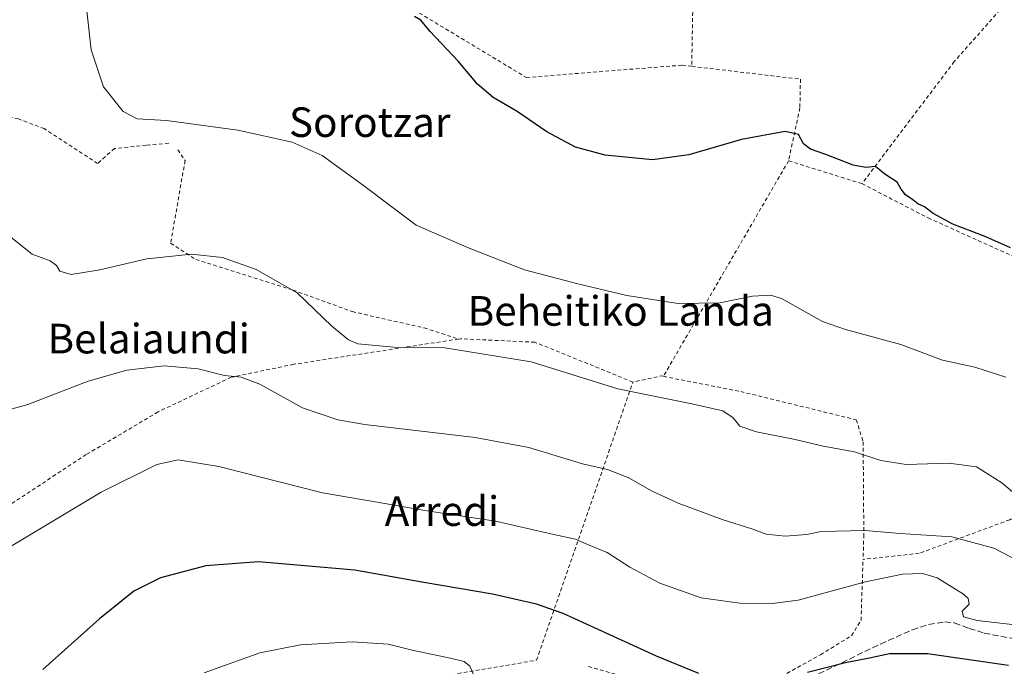
# Model space of a CAD drawing. Units: metres. Extents: x 619992 to 623434, y 4791957 to 4794301.
# Drawn here: x 621613 to 621879, y 4793217 to 4793392 of the extents above; entities that cross this region are included whole.
import ezdxf
from ezdxf.enums import TextEntityAlignment as Align

# ---------------------------------------------------------------- set-up
doc = ezdxf.new("R2010")
doc.units = ezdxf.units.M
doc.header["$MEASUREMENT"] = 0
doc.linetypes.add('DGN Style 2', pattern=[1.6480167562047852, 0.988810053722871, -0.6592067024819142])
doc.linetypes.add('DGN Style 3', pattern=[2.307223458686699, 1.648016756204785, -0.6592067024819142])
for name, color, linetype, lineweight in [('Alambrada', 7, 'DGN Style 2', 0), ('Curva de nivel maestra', 30, 'Continuous', 30), ('Curva de nivel normal', 30, 'Continuous', 0), ('Senda', 7, 'DGN Style 3', 0), ('Texto cartográfico', 7, 'Continuous', 0)]:
    doc.layers.add(name, color=color, linetype=linetype, lineweight=lineweight)
doc.styles.add('Style-Arial', font='txt')

msp = doc.modelspace()

# ---------------------------------------------------------------- linework, layer by layer
at = {"layer": 'Alambrada', "color": 7, "linetype": 'DGN Style 2', "lineweight": 0, "extrusion": (-0.003363384066300996, -0.2007710964258491, 0.9796324078385652), "elevation": -964367.5390646702, "flags": 128}
msp.add_lwpolyline([(541418.2652908126, 4705366.916934304), (541418.2652908127, 4705313.287256386)], dxfattribs=at)
at = {"layer": 'Alambrada', "color": 7, "linetype": 'DGN Style 2', "lineweight": 0, "extrusion": (0.05445766498877944, 0.09371933951069285, 0.9941081672160478), "elevation": 483193.2500727858, "flags": 128}
msp.add_lwpolyline([(1870591.287259898, -4430610.773606975), (1870591.287259898, -4430543.03926712)], dxfattribs=at)
at = {"layer": 'Alambrada', "color": 7, "linetype": 'DGN Style 2', "lineweight": 0, "extrusion": (0.002353736567576419, -0.0007307972407429655, 0.9999969629251699), "elevation": -1938.354012723777, "flags": 128}
msp.add_lwpolyline([(621818.7098699234, 4793353.423536613), (621838.549935477, 4793347.263534969)], dxfattribs=at)
at = {"layer": 'Alambrada', "color": 7, "linetype": 'DGN Style 2', "lineweight": 0, "extrusion": (0.01210635413594384, 0.2894933149565574, 0.9571034723502985), "elevation": 1395258.236871407, "flags": 128}
msp.add_lwpolyline([(-420967.531314349, -4608507.339009939), (-420967.0471374356, -4608507.432885152), (-420959.3832556832, -4608505.362108369)], dxfattribs=at)
at = {"layer": 'Alambrada', "color": 7, "linetype": 'DGN Style 2', "lineweight": 0}
for points in [[(621795.3901000004, 4793431.630100001, 108.5322000000015), (621791.1601, 4793432.590100001, 111.4324999999953), (621779.8901000004, 4793435.600099999, 106.8963999999978), (621768.8201000001, 4793440.020099999, 93.75359999999637), (621761.8501000004, 4793438.610099999, 93.846000000005), (621746.4801000003, 4793437.140100001, 94.49860000000626), (621735.0301000001, 4793434.780099999, 95.24169999999867), (621719.7301000003, 4793427.7301, 96.67639999999665), (621705.3901000004, 4793402.8301, 99.89299999999639), (621749.8000999996, 4793376.0801, 98.79880000000412), (621791.9301000005, 4793379.4101, 97.60599999999977), (621794.5100999996, 4793379.100099999, 97.76339999999618)], [(621919.9401000004, 4793293.340100001, 114.2774999999965), (621934.8501000004, 4793303.7601, 116.1015000000043), (621946.5500999996, 4793316.190099999, 110.3410000000003), (621949.6901000004, 4793326.9301, 101.8035999999993), (621947.8400999998, 4793335.130100001, 104.457699999999), (621937.2801000001, 4793345.5001, 109.1103000000003), (621918.5800999999, 4793366.7301, 108.075800000006), (621899.0100999996, 4793385.550100001, 93.69670000000042), (621884.3501000004, 4793401.7501, 94.13069999999425), (621865.4600999998, 4793380.380100001, 96.56479999999283), (621840.5100999996, 4793347.4001, 100.9625999999989)], [(621794.5100999996, 4793379.100099999, 97.76339999999618), (621823.8701, 4793375.630100001, 98.4881000000023), (621823.7301000003, 4793367.880100001, 99.3515999999945), (621820.6700999998, 4793353.5601, 101.0138000000006)], [(621653.1700999998, 4793358.350099999, 106.9073000000062), (621647.0900999998, 4793357.790100001, 106.425900000002), (621638.5100999996, 4793356.890100001, 106.4054000000033), (621633.9600999998, 4793352.850099999, 106.9089999999997), (621619.5100999996, 4793362.2601, 107.8271999999997), (621612.5301000001, 4793364.890100001, 108.998900000006), (621592.8201000001, 4793369.8101, 113.7458999999944), (621570.5500999996, 4793372.2401, 120.3239000000031), (621567.3501000004, 4793370.5101, 121.0236000000004), (621550.5701000001, 4793344.340100001, 125.0206000000035)], [(621655.6401000004, 4793356.550100001, 108.1408999999985), (621657.5800999999, 4793353.630100001, 111.3506000000052), (621653.6901000004, 4793331.280099999, 112.097299999994), (621660.4901000002, 4793326.9101, 110.6877999999997), (621686.7301000003, 4793318.6501, 110.2758999999933), (621702.7600999996, 4793312.8101, 109.3252999999968), (621722.2001, 4793308.440099999, 109.1496999999945), (621731.5201000003, 4793305.4101, 109.2813000000024)], [(621840.5100999996, 4793347.4001, 100.9625999999989), (621858.4200999998, 4793338.130100001, 100.777900000001), (621886.5900999998, 4793325.390100001, 101.0144), (621904.7600999996, 4793315.920100001, 101.3625000000029), (621916.3501000004, 4793303.1801, 101.398199999996), (621919.9401000004, 4793293.340100001, 114.2774999999965)], [(621731.5201000003, 4793305.4101, 109.2813000000024), (621686.9600999998, 4793298.590100001, 113.3938999999955), (621670.0100999996, 4793295.0701, 115.2128999999986), (621650.2801000001, 4793285.720100001, 117.6717000000062), (621630.8901000004, 4793274.190099999, 118.6739999999991), (621608.7600999996, 4793259.6801, 140.2030999999988), (621604.6501000002, 4793255.710100001, 128.1689999999944), (621600.3000999996, 4793253.200099999, 120.0945000000065), (621589.2301000003, 4793248.850099999, 120.0877000000037)], [(621778.6201, 4793293.790100001, 108.9284999999945), (621752.1201, 4793304.540100001, 108.7100000000064), (621732.0201000003, 4793305.4901, 109.2333999999973), (621731.5201000003, 4793305.4101, 109.2813000000024)], [(621786.8400999998, 4793295.340100001, 108.3557000000001), (621807.7301000003, 4793291.220100001, 108.5858000000007), (621838.9600999998, 4793283.600099999, 108.6466999999975), (621840.8201000001, 4793277.6601, 109.6263000000035), (621841.0100999996, 4793252.5701, 115.5565999999963), (621840.8000999996, 4793245.860099999, 117.912599999996)], [(621578.9301000005, 4793204.5601, 126.2920000000013), (621600.0500999996, 4793195.600099999, 127.104800000001), (621621.5500999996, 4793192.220100001, 128.0155999999988), (621658.2901, 4793198.4901, 151.7994000000035), (621697.1401000004, 4793208.540100001, 139.889599999995), (621724.7801000001, 4793213.9101, 131.1728000000003), (621752.5701000001, 4793218.640100001, 128.5739999999932), (621778.6201, 4793293.790100001, 108.9284999999945)], [(621919.9401000004, 4793293.340100001, 114.2774999999965), (621920.3201000001, 4793273.2301, 120.8910000000033), (621912.8901000004, 4793270.040100001, 105.0112999999983), (621880.4401000004, 4793256.600099999, 111.847299999994), (621855.9901000002, 4793247.5101, 117.6855999999971), (621840.8000999996, 4793245.860099999, 117.912599999996)], [(621766.5800999999, 4793216.970100001, 127.4336999999941), (621776.7600999996, 4793213.970100001, 126.9220000000059), (621787.4401000004, 4793210.2601, 126.5016000000032), (621795.3901000004, 4793208.840100001, 126.1630000000005), (621804.5301000001, 4793209.100099999, 125.9826999999932), (621815.8701, 4793212.690099999, 125.2627000000066), (621829.3000999996, 4793220.120100001, 124.5239000000001), (621837.6901000004, 4793225.2401, 123.9130000000005), (621840.2500999998, 4793229.4001, 123.1199000000051), (621840.8000999996, 4793245.860099999, 117.912599999996)]]:
    msp.add_polyline3d(points, dxfattribs=at)
at = {"layer": 'Curva de nivel maestra', "color": 30, "linetype": 'Continuous', "lineweight": 30, "flags": 128}
for points, elevation in [([(621880.6600000003, 4793330.0601), (621874, 4793333.050100001), (621865.0599999996, 4793336.460100001), (621859.7100000001, 4793339.350099999), (621857.3899999997, 4793341.120100001), (621855.6200000001, 4793341.9301), (621854.29, 4793343.0101), (621852.2400000002, 4793344.380100001), (621851.0899999999, 4793345.9101), (621850, 4793347.8201), (621846.6900000004, 4793349.960100001), (621844.1399999997, 4793352.0101), (621841.5700000003, 4793351.7601), (621838.1399999997, 4793352.390100001), (621830.7300000006, 4793355.280099999), (621826.5599999996, 4793356.710100001), (621824.75, 4793358.1601), (621823.3399999999, 4793360.670100001), (621819.75, 4793361.5001), (621807.9800000006, 4793359.300100001), (621793.7100000001, 4793355.1601), (621783.8600000005, 4793353.790100001), (621771.0899999999, 4793355.100099999), (621763.0899999999, 4793357.2501), (621755.3600000005, 4793361.380100001), (621747.3200000003, 4793366.920100001), (621740.8300000001, 4793370.670100001), (621736.6399999997, 4793374.300100001), (621731.4100000003, 4793380.4901), (621723.7800000003, 4793388.4901), (621721.2599999999, 4793391.590100001), (621719.5499999998, 4793392.550100001)], 100), ([(621796.4000000004, 4793215.050100001), (621784.9800000006, 4793219.700099999), (621759.7199999997, 4793231.2301), (621752.5599999996, 4793233.790100001), (621740.6200000001, 4793236.520099999), (621722.0800000001, 4793239.600099999), (621703.5, 4793242.920100001), (621677.3899999997, 4793245.2501), (621663.1600000003, 4793244.090100001), (621650.9800000006, 4793240.870100001), (621643.7400000002, 4793237.300100001), (621634.4400000004, 4793229.800100001), (621619.1299999999, 4793216.100099999)], 125), ([(621880.1399999997, 4793217.190099999), (621858.2400000002, 4793220.390100001), (621847.9299999997, 4793220.390100001), (621842.5700000003, 4793219.170100001), (621836.0599999996, 4793217.920100001), (621825.8200000003, 4793215.340100001)], 125)]:
    msp.add_lwpolyline(points, dxfattribs=dict(at, elevation=elevation))
at = {"layer": 'Curva de nivel normal', "color": 30, "linetype": 'Continuous', "lineweight": 0, "flags": 128}
for points, elevation in [([(621630.5199999996, 4793399.050000001), (621632.2199999997, 4793383.560000001), (621635.5800000001, 4793373.550000001), (621640.8200000003, 4793366.9), (621644.6399999997, 4793364.91), (621652.5499999998, 4793364.42), (621671.8600000005, 4793361.880000001), (621686.54, 4793358.630000001), (621694.5999999996, 4793355), (621705.8099999996, 4793346.880000001), (621720.0700000003, 4793336.140000001), (621734.3200000003, 4793329.980000001), (621749.29, 4793324.07), (621763.6799999997, 4793320.34), (621776.9900000002, 4793317.17), (621790.7999999998, 4793314.99), (621802.1299999999, 4793315.230000001), (621810.9299999997, 4793317.029999999), (621815.7999999998, 4793317.27), (621818.75, 4793316.34), (621829.8200000003, 4793310.189999999), (621836.0199999996, 4793307.970000001), (621850.9699999997, 4793303.9), (621862.2699999996, 4793299.689999999), (621871.04, 4793297.82), (621879.3399999999, 4793295.07)], 105), ([(621610.5099999999, 4793332.92), (621616.2400000002, 4793328.32), (621621.1200000001, 4793326.52), (621622.8399999999, 4793325.26), (621623.7000000002, 4793323.779999999), (621626.8399999999, 4793322.890000001), (621634.5199999996, 4793324.130000001), (621647.2100000001, 4793327.08), (621659.2800000003, 4793328.310000001), (621667.6799999997, 4793327.430000001), (621676.79, 4793324.189999999), (621687.9100000003, 4793317.869999999), (621697.25, 4793308.91), (621701.7400000002, 4793305.16), (621704.3099999996, 4793304.109999999), (621714.9500000002, 4793303.109999999), (621727.8200000003, 4793303.060000001), (621751.1399999997, 4793299.289999999), (621774.5300000003, 4793291.930000001), (621794.5199999996, 4793287.91), (621802.9500000002, 4793286.01), (621805.7199999997, 4793284.119999999), (621807.4900000002, 4793281.880000001), (621811.9600000001, 4793280.350000001), (621822.4199999999, 4793278.24), (621830.04, 4793276.470000001), (621838.4500000002, 4793274.930000001), (621845.5599999996, 4793272.609999999), (621852.4100000003, 4793271.51), (621863.9900000002, 4793271.84), (621871.4400000004, 4793270.850000001), (621878.2800000003, 4793266.57), (621888.6900000004, 4793257.779999999)], 110), ([(621604.2999999998, 4793284.779999999), (621615.0800000001, 4793287.720000001), (621631.4100000003, 4793294), (621641.8600000005, 4793297.02), (621651.9000000004, 4793298.16), (621661.0800000001, 4793297.359999999), (621668.2000000002, 4793295.57), (621672.7400000002, 4793295.140000001), (621677.7999999998, 4793293.199999999), (621689.3300000001, 4793286.82), (621698.8700000001, 4793283.609999999), (621706.1200000001, 4793282.33), (621735.9400000004, 4793278.82), (621750.5099999999, 4793276.140000001), (621764.9400000004, 4793271.710000001), (621771.75, 4793270.130000001), (621777.4800000006, 4793267.880000001), (621783.6500000004, 4793264.369999999), (621790.8700000001, 4793261.029999999), (621802.6900000004, 4793256.689999999), (621810.7400000002, 4793254.130000001), (621814.6500000004, 4793252.710000001), (621819.7300000006, 4793252.119999999), (621825.5800000001, 4793252.600000001), (621829.4600000001, 4793253.380000001), (621841.3499999996, 4793253.689999999), (621850.8600000005, 4793252.850000001), (621864.8200000003, 4793252.01), (621876.1100000005, 4793248.949999999), (621887.9199999999, 4793242.779999999)], 115), ([(621606.8700000001, 4793247.27), (621634.9400000004, 4793264), (621649.9400000004, 4793271.550000001), (621655.7400000002, 4793272.75), (621666.7400000002, 4793270.949999999), (621694.7199999997, 4793263.890000001), (621709.5199999996, 4793261.32), (621722.3899999997, 4793259.109999999), (621741.4400000004, 4793256.16), (621757.25, 4793252.58), (621763.0999999996, 4793251.300000001), (621766.1299999999, 4793250.029999999), (621771.6200000001, 4793247.720000001), (621777.8099999996, 4793243.810000001), (621785.9100000003, 4793239.460000001), (621797.04, 4793235.480000001), (621807.4600000001, 4793234.060000001), (621816.2599999999, 4793233.960000001), (621823.2800000003, 4793234.890000001), (621841.4199999999, 4793239.779999999), (621851.4900000002, 4793241.92), (621856.8300000001, 4793242.100000001), (621860.8099999996, 4793240.869999999), (621867.9100000003, 4793236.480000001), (621869.1699999999, 4793235.34), (621869.4299999997, 4793233.810000001), (621867.6200000001, 4793231.880000001), (621867.9000000004, 4793230.359999999), (621871.6699999999, 4793229.380000001), (621884.1399999997, 4793227.92)], 120), ([(621662.7400000002, 4793215.189999999), (621677.75, 4793220.66), (621688.75, 4793222.77), (621702.75, 4793223.609999999), (621712.4400000004, 4793222.930000001), (621718.9299999997, 4793221.32), (621729.6900000004, 4793219.119999999), (621733, 4793218.24), (621734.5300000003, 4793217.029999999), (621735.5099999999, 4793214.789999999)], 130)]:
    msp.add_lwpolyline(points, dxfattribs=dict(at, elevation=elevation))
at = {"layer": 'Senda', "color": 7, "linetype": 'DGN Style 3', "lineweight": 0}
msp.add_polyline3d([(621777.8551000003, 4793210.8551, 127.4939000000013), (621781.1801000005, 4793209.8101, 127.2899999999936), (621785.5301000001, 4793208.280099999, 127.0561000000016), (621791.1601, 4793207.0001, 126.8693999999959), (621796.9301000005, 4793206.4901, 126.6508000000031), (621803.6300999997, 4793206.4101, 126.7684000000008), (621810.3000999996, 4793207.5101, 128.4553000000014), (621817.6101000002, 4793209.9801, 127.3714999999938), (621824.6401000004, 4793212.950099999, 125.9051000000036), (621835.0500999996, 4793217.950099999, 125.5032000000065), (621845.5000999998, 4793223.0001, 124.1297999999952), (621854.1401000004, 4793226.880100001, 122.8665000000037), (621858.5100999996, 4793228.3201, 122.0014999999985), (621862.9101, 4793229.020099999, 121.3812000000034), (621865.5401, 4793228.700099999, 121.1505999999936), (621869.5000999998, 4793227.2401, 121.147100000002), (621873.5401, 4793225.940099999, 121.5114000000031), (621882.7801000001, 4793224.220100001, 124.4759000000049)], dxfattribs=at)

# ---------------------------------------------------------------- texts
at = {"layer": 'Texto cartográfico', "color": 7, "linetype": 'Continuous', "lineweight": 0, "style": 'Style-Arial'}
for s, p in [('Sorotzar', (621707.4848536587, 4793364.01015)), ('Beheitiko Landa', (621775.325371951, 4793313.01015)), ('Belaiaundi', (621647.7598134144, 4793305.530149999)), ('Arredi', (621726.9987890249, 4793258.930149999))]:
    msp.add_text(s, height=8, dxfattribs=at).set_placement(p, align=Align.MIDDLE_CENTER)

doc.saveas('drawing.dxf')
